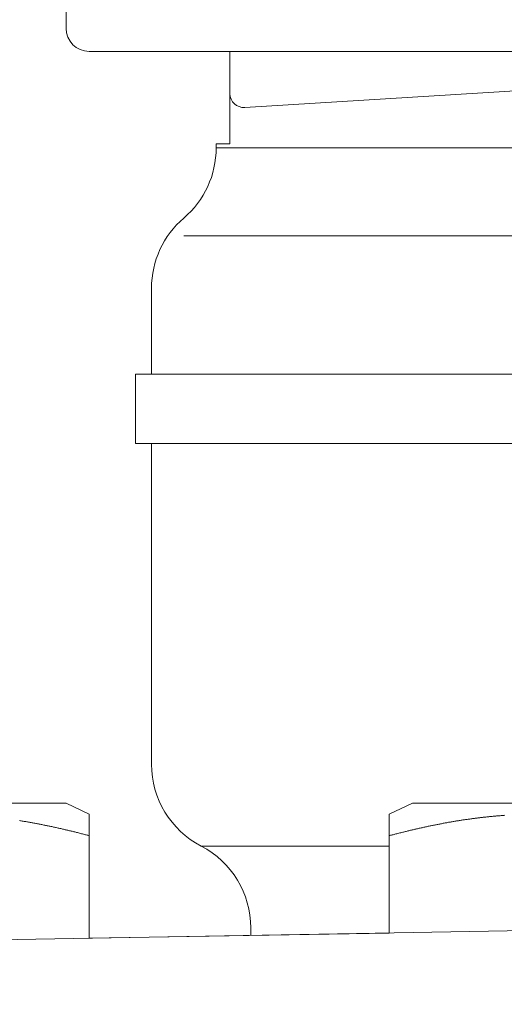
# Model space of a CAD drawing. Units: millimetres. Extents: x 0 to 250, y -250 to 0.
# Drawn here: x 186 to 189, y -165 to -160 of the extents above; entities that cross this region are included whole.
import ezdxf

# ---------------------------------------------------------------- set-up
doc = ezdxf.new("R2010")
doc.units = ezdxf.units.MM
doc.header["$MEASUREMENT"] = 0
doc.layers.add('Layer 1', color=7, linetype='Continuous', lineweight=0)

msp = doc.modelspace()

# ---------------------------------------------------------------- linework, layer by layer
at = {"layer": 'Layer 1', "color": 18, "lineweight": 20, "true_color": 0x000000}
for p, q in [((186.5674, -159.7396), (186.5674, -159.8277)), ((192.4458, -159.9454), (186.6848, -159.9454)), ((187.4019, -159.9454), (187.4019, -160.4157)), ((192.1317, -159.9454), (187.4769, -160.2313)), ((187.4019, -160.4157), (187.3314, -160.4157)), ((187.3314, -160.4157), (187.3314, -160.4374)), ((187.3314, -160.4374), (192.4458, -160.4374)), ((192.4458, -160.8859), (187.1669, -160.8859)), ((187.0022, -161.1521), (187.0022, -161.5913)), ((187.6253, -161.5913), (186.9201, -161.5913)), ((186.9201, -161.5913), (186.9201, -161.9441)), ((192.4458, -161.5913), (187.6253, -161.5913)), ((186.9201, -161.9441), (187.6253, -161.9441)), ((187.0022, -161.9441), (187.0022, -163.579)), ((189.2554, -161.9441), (187.6253, -161.9441)), ((186.5674, -163.778), (183.7455, -163.778)), ((186.6848, -163.833), (186.5674, -163.778)), ((188.3307, -163.778), (188.2133, -163.833)), ((191.1523, -163.778), (188.3307, -163.778)), ((186.33, -163.8663), (186.3345, -163.8669)), ((186.3345, -163.8669), (186.3392, -163.8678)), ((186.6848, -163.833), (186.6848, -164.4656)), ((188.2133, -163.833), (188.2133, -164.4391)), ((188.5559, -163.8681), (188.5606, -163.8675)), ((188.5606, -163.8675), (188.5651, -163.8666)), ((188.5651, -163.8666), (188.5696, -163.866)), ((188.5696, -163.866), (188.574, -163.8651)), ((188.574, -163.8651), (188.5785, -163.8645)), ((188.5785, -163.8645), (188.5832, -163.8639)), ((188.5832, -163.8639), (188.5877, -163.863)), ((188.5877, -163.863), (188.5922, -163.8624)), ((188.5922, -163.8624), (188.5966, -163.8618)), ((188.5966, -163.8618), (188.6011, -163.8612)), ((188.6011, -163.8612), (188.6059, -163.8603)), ((188.6059, -163.8603), (188.6103, -163.8597)), ((188.6103, -163.8597), (188.6148, -163.8592)), ((188.6148, -163.8592), (188.6192, -163.8586)), ((188.6192, -163.8586), (188.624, -163.858)), ((188.624, -163.858), (188.6285, -163.8574)), ((188.6285, -163.8574), (188.6329, -163.8565)), ((188.6329, -163.8565), (188.6374, -163.8559)), ((188.6374, -163.8559), (188.6421, -163.8553)), ((188.6421, -163.8553), (188.6466, -163.8547)), ((188.6466, -163.8547), (188.6511, -163.8541)), ((188.6511, -163.8541), (188.6555, -163.8535)), ((188.6555, -163.8535), (188.6603, -163.8532)), ((188.6603, -163.8532), (188.6647, -163.8526)), ((188.6647, -163.8526), (188.6692, -163.852)), ((188.6692, -163.852), (188.6737, -163.8514)), ((188.6737, -163.8514), (188.6784, -163.8508)), ((188.6784, -163.8508), (188.6829, -163.8502)), ((188.6829, -163.8502), (188.6873, -163.8499)), ((188.6873, -163.8499), (188.6918, -163.8493)), ((188.6918, -163.8493), (188.6966, -163.8487)), ((188.6966, -163.8487), (188.701, -163.8481)), ((188.701, -163.8481), (188.7055, -163.8479)), ((188.7055, -163.8479), (188.7099, -163.8473)), ((188.7099, -163.8473), (188.7147, -163.8467)), ((188.7147, -163.8467), (188.7192, -163.8464)), ((188.7192, -163.8464), (188.7236, -163.8458)), ((188.7236, -163.8458), (188.7281, -163.8455)), ((188.7281, -163.8455), (188.7329, -163.8449)), ((188.7329, -163.8449), (188.7373, -163.8446)), ((188.7373, -163.8446), (188.7418, -163.844)), ((188.7418, -163.844), (188.7462, -163.8437)), ((188.7462, -163.8437), (188.751, -163.8434)), ((188.751, -163.8434), (188.7555, -163.8428)), ((188.7555, -163.8428), (188.7599, -163.8425)), ((188.7599, -163.8425), (188.7647, -163.8422)), ((188.7647, -163.8422), (188.7691, -163.8416)), ((188.7691, -163.8416), (188.7736, -163.8413)), ((188.7736, -163.8413), (188.7781, -163.841)), ((188.7781, -163.841), (188.7828, -163.8407)), ((188.7828, -163.8407), (188.7873, -163.8401)), ((188.7873, -163.8401), (188.7917, -163.8398)), ((188.7917, -163.8398), (188.7965, -163.8395)), ((188.7965, -163.8395), (188.801, -163.8392)), ((186.3392, -163.8678), (186.3437, -163.8684)), ((186.3437, -163.8684), (186.3485, -163.8693)), ((186.3485, -163.8693), (186.3529, -163.8699)), ((186.3529, -163.8699), (186.3574, -163.8708)), ((186.3574, -163.8708), (186.3621, -163.8713)), ((186.3621, -163.8713), (186.3666, -163.8722)), ((186.3666, -163.8722), (186.3714, -163.8731)), ((186.3714, -163.8731), (186.3758, -163.8737)), ((186.3758, -163.8737), (186.3803, -163.8746)), ((186.3803, -163.8746), (186.385, -163.8755)), ((186.385, -163.8755), (186.3895, -163.8764)), ((186.3895, -163.8764), (186.3943, -163.877)), ((186.3943, -163.877), (186.3987, -163.8779)), ((186.3987, -163.8779), (186.4032, -163.8788)), ((186.4032, -163.8788), (186.4079, -163.8797)), ((186.4079, -163.8797), (186.4124, -163.8806)), ((186.4124, -163.8806), (186.4169, -163.8815)), ((186.4169, -163.8815), (186.4216, -163.8821)), ((186.4216, -163.8821), (186.4261, -163.8829)), ((186.4261, -163.8829), (186.4308, -163.8838)), ((186.4308, -163.8838), (186.4353, -163.8847)), ((186.4353, -163.8847), (186.4398, -163.8856)), ((186.4398, -163.8856), (186.4445, -163.8865)), ((186.4445, -163.8865), (186.449, -163.8874)), ((186.449, -163.8874), (186.4534, -163.8886)), ((186.4534, -163.8886), (186.4582, -163.8895)), ((186.4582, -163.8895), (186.4627, -163.8904)), ((186.4627, -163.8904), (186.4671, -163.8913)), ((186.4671, -163.8913), (186.4716, -163.8922)), ((186.4716, -163.8922), (186.4763, -163.8931)), ((186.4763, -163.8931), (186.4808, -163.894)), ((186.4808, -163.894), (186.4853, -163.8951)), ((186.4853, -163.8951), (186.49, -163.896)), ((186.49, -163.896), (186.4945, -163.8969)), ((186.4945, -163.8969), (186.4989, -163.8978)), ((186.4989, -163.8978), (186.5034, -163.899)), ((186.5034, -163.899), (186.5082, -163.8999)), ((186.5082, -163.8999), (186.5126, -163.9008)), ((186.5126, -163.9008), (186.5171, -163.902)), ((186.5171, -163.902), (186.5219, -163.9029)), ((186.5219, -163.9029), (186.5263, -163.9041)), ((186.5263, -163.9041), (186.5311, -163.905)), ((186.5311, -163.905), (186.5355, -163.9061)), ((186.5355, -163.9061), (186.54, -163.907)), ((186.54, -163.907), (186.5448, -163.9082)), ((186.5448, -163.9082), (186.5492, -163.9091)), ((186.5492, -163.9091), (186.5537, -163.9103)), ((186.5537, -163.9103), (186.5584, -163.9112)), ((186.5584, -163.9112), (186.5629, -163.9124)), ((186.5629, -163.9124), (186.5674, -163.9133)), ((186.5674, -163.9133), (186.5718, -163.9145)), ((186.5718, -163.9145), (186.5763, -163.9154)), ((186.5763, -163.9154), (186.5807, -163.9166)), ((186.5807, -163.9166), (186.5849, -163.9177)), ((186.5849, -163.9177), (186.5894, -163.9186)), ((188.3081, -163.9186), (188.3126, -163.9177)), ((188.3126, -163.9177), (188.3168, -163.9166)), ((188.3168, -163.9166), (188.3212, -163.9157)), ((188.3212, -163.9157), (188.3257, -163.9145)), ((188.3257, -163.9145), (188.3301, -163.9136)), ((188.3301, -163.9136), (188.3346, -163.9124)), ((188.3346, -163.9124), (188.3391, -163.9115)), ((188.3391, -163.9115), (188.3435, -163.9103)), ((188.3435, -163.9103), (188.348, -163.9094)), ((188.348, -163.9094), (188.3525, -163.9082)), ((188.3525, -163.9082), (188.3572, -163.9073)), ((188.3572, -163.9073), (188.3617, -163.9061)), ((188.3617, -163.9061), (188.3661, -163.9053)), ((188.3661, -163.9053), (188.3709, -163.9041)), ((188.3709, -163.9041), (188.3754, -163.9032)), ((188.3754, -163.9032), (188.3798, -163.9023)), ((188.3798, -163.9023), (188.3843, -163.9011)), ((188.3843, -163.9011), (188.389, -163.9002)), ((188.389, -163.9002), (188.3935, -163.899)), ((188.3935, -163.899), (188.398, -163.8981)), ((188.398, -163.8981), (188.4024, -163.8972)), ((188.4024, -163.8972), (188.4069, -163.8963)), ((188.4069, -163.8963), (188.4113, -163.8951)), ((188.4113, -163.8951), (188.4158, -163.8942)), ((188.4158, -163.8942), (188.4206, -163.8934)), ((188.4206, -163.8934), (188.425, -163.8925)), ((188.425, -163.8925), (188.4295, -163.8916)), ((188.4295, -163.8916), (188.4339, -163.8907)), ((188.4339, -163.8907), (188.4384, -163.8898)), ((188.4384, -163.8898), (188.4429, -163.8889)), ((188.4429, -163.8889), (188.4476, -163.888)), ((188.4476, -163.888), (188.4521, -163.8871)), ((188.4521, -163.8871), (188.4565, -163.8862)), ((188.4565, -163.8862), (188.461, -163.8853)), ((188.461, -163.8853), (188.4655, -163.8844)), ((188.4655, -163.8844), (188.4699, -163.8835)), ((188.4699, -163.8835), (188.4747, -163.8826)), ((188.4747, -163.8826), (188.4792, -163.8818)), ((188.4792, -163.8818), (188.4836, -163.8809)), ((188.4836, -163.8809), (188.4881, -163.88)), ((188.4881, -163.88), (188.4925, -163.8791)), ((188.4925, -163.8791), (188.4973, -163.8782)), ((188.4973, -163.8782), (188.5018, -163.8776)), ((188.5018, -163.8776), (188.5062, -163.8767)), ((188.5062, -163.8767), (188.5107, -163.8758)), ((188.5107, -163.8758), (188.5151, -163.8749)), ((188.5151, -163.8749), (188.5199, -163.8743)), ((188.5199, -163.8743), (188.5244, -163.8734)), ((188.5244, -163.8734), (188.5288, -163.8725)), ((188.5288, -163.8725), (188.5333, -163.8719)), ((188.5333, -163.8719), (188.5377, -163.871)), ((188.5377, -163.871), (188.5425, -163.8705)), ((188.5425, -163.8705), (188.547, -163.8696)), ((188.547, -163.8696), (188.5514, -163.869)), ((188.5514, -163.869), (188.5559, -163.8681)), ((186.5894, -163.9186), (186.5938, -163.9198)), ((186.5938, -163.9198), (186.5983, -163.9207)), ((186.5983, -163.9207), (186.6027, -163.9219)), ((186.6027, -163.9219), (186.6072, -163.9231)), ((186.6072, -163.9231), (186.6117, -163.924)), ((186.6117, -163.924), (186.6161, -163.9252)), ((186.6161, -163.9252), (186.6209, -163.9264)), ((186.6209, -163.9264), (186.6256, -163.9276)), ((186.6256, -163.9276), (186.6307, -163.929)), ((186.6307, -163.929), (186.6358, -163.9302)), ((186.6358, -163.9302), (186.6408, -163.9314)), ((186.6408, -163.9314), (186.6459, -163.9329)), ((186.6459, -163.9329), (186.6509, -163.9341)), ((186.6509, -163.9341), (186.656, -163.9356)), ((186.656, -163.9356), (186.6607, -163.9368)), ((186.6607, -163.9368), (186.6655, -163.938)), ((186.6655, -163.938), (186.67, -163.9392)), ((186.67, -163.9392), (186.6744, -163.9403)), ((186.6744, -163.9403), (186.6783, -163.9412)), ((186.6783, -163.9412), (186.6819, -163.9424)), ((186.6819, -163.9424), (186.6848, -163.943)), ((188.2133, -163.943), (188.2162, -163.9424)), ((188.2162, -163.9424), (188.2198, -163.9412)), ((188.2198, -163.9412), (188.2237, -163.9403)), ((188.2237, -163.9403), (188.2278, -163.9392)), ((188.2278, -163.9392), (188.2323, -163.938)), ((188.2323, -163.938), (188.2371, -163.9368)), ((188.2371, -163.9368), (188.2418, -163.9356)), ((188.2418, -163.9356), (188.2469, -163.9341)), ((188.2469, -163.9341), (188.2519, -163.9329)), ((188.2519, -163.9329), (188.2573, -163.9317)), ((188.2573, -163.9317), (188.2623, -163.9302)), ((188.2623, -163.9302), (188.2671, -163.929)), ((188.2671, -163.929), (188.2722, -163.9279)), ((188.2722, -163.9279), (188.2769, -163.9267)), ((188.2769, -163.9267), (188.2817, -163.9255)), ((188.2817, -163.9255), (188.2861, -163.9243)), ((188.2861, -163.9243), (188.2906, -163.9231)), ((188.2906, -163.9231), (188.2951, -163.9219)), ((188.2951, -163.9219), (188.2995, -163.921)), ((188.2995, -163.921), (188.304, -163.9198)), ((188.304, -163.9198), (188.3081, -163.9186)), ((188.2133, -163.996), (187.255, -163.996)), ((167.3831, -164.8026), (196.4431, -164.2955)), ((187.5078, -164.4129), (187.5078, -164.4513)), ((186.6848, -164.4656), (188.2133, -164.4391))]:
    msp.add_line(p, q, dxfattribs=at)
for points in [[(186.5674, -159.8277), (186.5674, -159.8928), (186.62, -159.9454), (186.6848, -159.9454)], [(187.4019, -160.1608), (187.4019, -160.2015), (187.4364, -160.2336), (187.4769, -160.2313)], [(187.1669, -160.7946), (187.2713, -160.7053), (187.3314, -160.5748), (187.3314, -160.4374)], [(187.1669, -160.7946), (187.0623, -160.8841), (187.0022, -161.0147), (187.0022, -161.1521)], [(187.0022, -163.579), (187.0022, -163.7542), (187.0997, -163.9151), (187.255, -163.996)], [(187.5078, -164.4129), (187.5078, -164.2378), (187.4105, -164.0769), (187.255, -163.996)]]:
    msp.add_open_spline(points, degree=3, dxfattribs=at)

doc.saveas('drawing.dxf')
